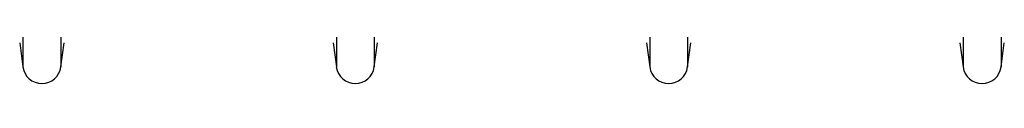
# Model space of a CAD drawing. Units: millimetres. Extents: x -8103 to 7754, y 102 to 7026.
# Drawn here: x -4794 to -4480, y 2848 to 2861 of the extents above; entities that cross this region are included whole.
import ezdxf

# ---------------------------------------------------------------- set-up
doc = ezdxf.new("R2010")
doc.units = ezdxf.units.MM
doc.layers.get('0').update_dxf_attribs({"linetype": 'CONTINUOUS'})
doc.layers.add('ACO_DRAINAGE', color=7, linetype='CONTINUOUS')

# ---------------------------------------------------------------- blocks, each defined once
blk = doc.blocks.new('ACO-32824-FRONT')
at = {"layer": 'ACO_DRAINAGE', "linetype": 'Continuous'}
for p, q in [((38.134, -53.297), (38.134, -55.55)), ((38.738, -53.297), (38.738, -55.55)), ((43.134, -53.297), (43.134, -55.55)), ((43.738, -53.297), (43.738, -55.55)), ((48.134, -53.297), (48.134, -55.55)), ((48.738, -53.297), (48.738, -55.55)), ((53.134, -53.297), (53.134, -55.55)), ((53.738, -53.297), (53.738, -55.55)), ((38.082, -55.163), (38.134, -55.55)), ((38.738, -55.55), (38.79, -55.163)), ((43.082, -55.163), (43.134, -55.55)), ((43.738, -55.55), (43.79, -55.163)), ((48.082, -55.163), (48.134, -55.55)), ((48.738, -55.55), (48.79, -55.163)), ((53.082, -55.163), (53.134, -55.55)), ((53.738, -55.55), (53.79, -55.163))]:
    blk.add_line(p, q, dxfattribs=at)
for centre in [(38.436, -55.51), (43.436, -55.51), (48.436, -55.51), (53.436, -55.51)]:
    blk.add_arc(centre, 0.305, 187.5666, 352.4334, dxfattribs=at)

msp = doc.modelspace()

# ---------------------------------------------------------------- block references
at = {"xscale": 20, "yscale": 20, "zscale": 20}
msp.add_blockref('ACO-32824-FRONT', (-5556.1, 3964.46), dxfattribs=at)

doc.saveas('drawing.dxf')
